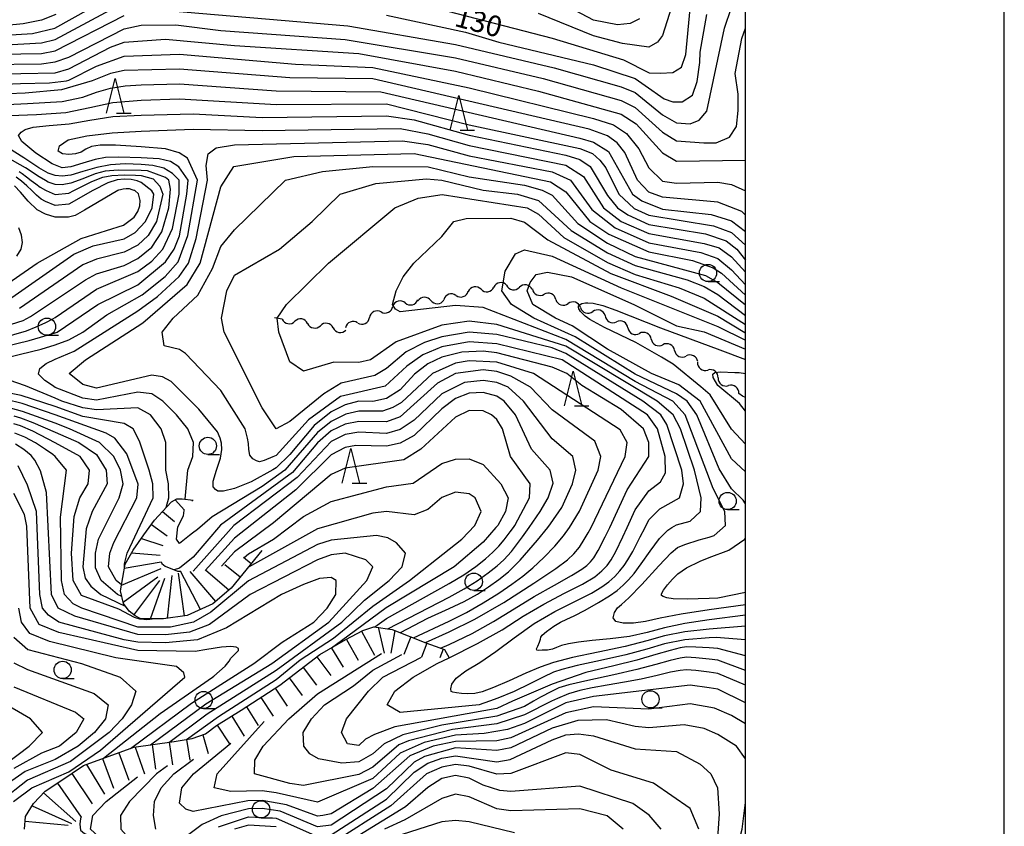
# Model space of a CAD drawing. Units: metres. Extents: x -46055 to -43747, y -144091 to -142373.
# Drawn here: x -44105 to -43962, y -142860 to -142743 of the extents above; entities that cross this region are included whole.
import ezdxf

# ---------------------------------------------------------------- set-up
doc = ezdxf.new("R2010")
doc.units = ezdxf.units.M
doc.header["$LTSCALE"] = 2.5
doc.layers.get('0').update_dxf_attribs({"linetype": 'CONTINUOUS'})
for name, color, linetype in [('5102000', 7, 'CONTINUOUS'), ('6331000', 7, 'CONTINUOUS'), ('6332000', 7, 'CONTINUOUS'), ('7101000', 7, 'CONTINUOUS'), ('7102000', 7, 'CONTINUOUS'), ('7201110', 7, 'CONTINUOUS'), ('7201120', 7, 'CONTINUOUS'), ('7201990', 7, 'CONTINUOUS'), ('9902000', 7, 'CONTINUOUS'), ('9910000', 7, 'CONTINUOUS')]:
    doc.layers.add(name, color=color, linetype=linetype)
doc.styles.add('Dm_Anotation', font='txt')

# ---------------------------------------------------------------- blocks, each defined once
blk = doc.blocks.new('633200')
at = {"color": 0, "linetype": 'ByBlock', "lineweight": -2}
for points in [[(-0.5, -1), (0, 1), (0.5, -1)], [(0.08, -1), (0.92, -1)]]:
    blk.add_lwpolyline(points, dxfattribs=at)
blk = doc.blocks.new('633100')
at = {"color": 0, "linetype": 'ByBlock', "lineweight": -2}
blk.add_lwpolyline([(0, -0.5), (0.67, -0.5)], dxfattribs=at)
blk.add_circle((0, 0), 0.5, dxfattribs=at)
blk = doc.blocks.new('DMDR_5102_0.375')
at = {"color": 0, "linetype": 'Continuous', "lineweight": -2}
blk.add_lwpolyline([(-1, 0, 0.535433), (1, 0)], format="xyb", dxfattribs=at)

msp = doc.modelspace()

# ---------------------------------------------------------------- linework, layer by layer
at = {"layer": '5102000', "linetype": 'Continuous'}
for points in [[(-44034.6, -142781.23), (-44034.6, -142781.23)], [(-44041.93, -142782.69), (-44041.93, -142782.69)], [(-44038.3, -142781.8), (-44038.3, -142781.8)], [(-44030.9, -142781.81), (-44030.9, -142781.81)], [(-44049.28, -142783.78), (-44049.28, -142783.78)], [(-44045.57, -142783.42), (-44045.57, -142783.42)], [(-44027.47, -142783.29), (-44027.47, -142783.29)], [(-44052.77, -142785.09), (-44052.77, -142785.09)], [(-44023.9, -142784.45), (-44023.9, -142784.45)], [(-44020.33, -142785.61), (-44020.33, -142785.61)], [(-44067.12, -142786.12), (-44068.24, -142785.92)], [(-44063.42, -142786.75), (-44063.42, -142786.75)], [(-44056.18, -142786.66), (-44056.18, -142786.66)], [(-44059.73, -142787.39), (-44059.73, -142787.39)], [(-44017.03, -142787.38), (-44017.03, -142787.38)], [(-44013.65, -142789.01), (-44013.65, -142789.01)], [(-44010.28, -142790.65), (-44010.28, -142790.65)], [(-44006.95, -142792.37), (-44006.95, -142792.37)], [(-44003.96, -142794.63), (-44003.96, -142794.63)], [(-44000.44, -142797.28), (-44000.97, -142796.89)], [(-44000, -142797.47), (-44000.44, -142797.28)]]:
    msp.add_lwpolyline(points, dxfattribs=at)
at = {"layer": '7101000', "flags": 128}
for points, elevation in [([(-44112, -142745.29), (-44103.26, -142744.74), (-44100.03, -142744), (-44090, -142738.35)], 130), ([(-44050, -142739.68), (-44028, -142745.41), (-44017.65, -142748.54), (-44013.95, -142750.43), (-44012.33, -142750.48), (-44010.54, -142750.39), (-44009.28, -142749.61), (-44008.62, -142747.77), (-44007.99, -142741.16)], 130), ([(-44109.75, -142752.2), (-44105, -142752), (-44100.84, -142751.9), (-44098.37, -142751.61), (-44098, -142751.53), (-44094, -142749.46), (-44090, -142748.03), (-44082, -142747.75), (-44065.2, -142749.2), (-44054, -142749.65), (-44040, -142752.62), (-44022, -142757.06), (-44019.12, -142758), (-44017.23, -142759.23), (-44015.44, -142761.44), (-44014, -142764.2), (-44012, -142766.13), (-44010, -142766.45), (-44004, -142766.26), (-44002, -142766.63), (-44000, -142767.53)], 120), ([(-44107.73, -142791.89), (-44105.04, -142791.2), (-44102.05, -142790.47), (-44099.99, -142789.84), (-44098, -142789.14), (-44095.97, -142788.03), (-44092.52, -142785.48), (-44087.41, -142782.59), (-44084.07, -142779.93), (-44082.18, -142777.82), (-44080.78, -142774), (-44079.38, -142766), (-44080.82, -142762.82), (-44082.05, -142762.05), (-44084, -142761.44), (-44087.53, -142761.17), (-44091.25, -142760.94), (-44093.48, -142760.94), (-44094.73, -142761.14), (-44095.54, -142761.52), (-44096.21, -142761.93), (-44097.06, -142762.19), (-44098, -142762.28), (-44098.96, -142762.19), (-44099.54, -142761.8), (-44099.37, -142761), (-44098.12, -142760.14), (-44095.42, -142759.55), (-44091.74, -142759.16), (-44087.53, -142758.91), (-44080, -142758.61), (-44070, -142758.81), (-44050, -142758.53), (-44046, -142759.3), (-44040, -142760.99), (-44026, -142763.84), (-44023.46, -142765.46), (-44020.55, -142770), (-44018.02, -142772), (-44014, -142773.73), (-44006, -142775.15), (-44003.81, -142775.81), (-44002, -142777.09), (-44000, -142779.34)], 110), ([(-44107.88, -142784.12), (-44097.29, -142776.71), (-44094.5, -142775.5), (-44090, -142774.51), (-44088.41, -142773.59), (-44086.9, -142772), (-44085.95, -142770), (-44085.72, -142768), (-44086, -142767.53), (-44087.53, -142766.35), (-44088.13, -142766.07), (-44089, -142765.91), (-44090, -142765.87), (-44091, -142765.94), (-44092.39, -142766.39), (-44094.56, -142767.51), (-44098, -142769.47), (-44100, -142769.65), (-44101.42, -142769.07), (-44102.02, -142768.73), (-44102.68, -142768.18), (-44103.37, -142767.5), (-44104.12, -142766.82), (-44104.89, -142766.15), (-44105.67, -142765.54)], 120), ([(-44000, -142829), (-44005.26, -142829.67), (-44008.77, -142830.21), (-44011.73, -142830.84), (-44014.22, -142831.53), (-44016.82, -142832.07), (-44019.62, -142832.42), (-44022.21, -142832.68), (-44024.2, -142832.92), (-44025.61, -142833.15), (-44026.65, -142833.4), (-44027.36, -142833.68), (-44027.96, -142833.91), (-44028.68, -142834.05), (-44029.46, -142834.09), (-44030, -142834.1), (-44030.24, -142834.06), (-44030.25, -142833.89), (-44030.1, -142833.49), (-44029.84, -142832.91), (-44029.68, -142832.46), (-44029.65, -142832.2), (-44029.46, -142831.91), (-44028.81, -142831.37), (-44027.77, -142830.62), (-44026.77, -142830.01), (-44025.88, -142829.58), (-44024.8, -142829.09), (-44023.23, -142828.27), (-44021.29, -142827.19), (-44019.71, -142826.21), (-44018.59, -142825.41), (-44017.73, -142824.67), (-44016.93, -142823.87), (-44016.14, -142822.96), (-44015.11, -142821.59), (-44013.81, -142819.71), (-44012.44, -142817.88), (-44011.22, -142816.67), (-44010.66, -142816.29), (-44010, -142815.91), (-44008, -142815.37), (-44006.51, -142814), (-44006.42, -142812), (-44007.39, -142808), (-44009.43, -142802), (-44010.46, -142800), (-44012.78, -142798), (-44026, -142790.02), (-44036, -142786.9), (-44040, -142786.42), (-44044, -142787.02), (-44050.59, -142789.41), (-44054.32, -142792), (-44056, -142792.41), (-44059.63, -142792.37), (-44064, -142793.66), (-44066, -142792.29), (-44067.59, -142788), (-44067.86, -142786), (-44066.48, -142784), (-44060.41, -142778), (-44050.79, -142770), (-44047.41, -142768.59), (-44043.92, -142768.08), (-44031.6, -142770), (-44030, -142770.91), (-44026.29, -142774.29), (-44020, -142777.9), (-44016, -142779.68), (-44009.6, -142781.6), (-44006, -142783.09), (-44000, -142786.88)], 100), ([(-44048.1, -142832.28), (-44042.93, -142829.87), (-44040.39, -142828.6), (-44037.98, -142827.24), (-44035.74, -142825.82), (-44033.82, -142824.51), (-44032.25, -142823.35), (-44030.8, -142822.14), (-44029.23, -142820.67), (-44027.62, -142819.01), (-44026.34, -142817.53), (-44025.47, -142816.29), (-44024.05, -142813.95), (-44021.34, -142808), (-44020.95, -142806), (-44021.81, -142803.81), (-44028, -142799.27), (-44031.13, -142796), (-44034, -142794.37), (-44036, -142793.71), (-44038, -142793.48), (-44042, -142793.99), (-44044.59, -142795.41), (-44050, -142800.29), (-44052, -142801), (-44056, -142800.94), (-44058, -142801.32), (-44060, -142802.32), (-44062, -142804.03), (-44065.64, -142808.36), (-44076.05, -142815.95), (-44080, -142820.6), (-44082, -142822.2), (-44082.77, -142822.44)], 110), ([(-44000, -142799.45), (-44000.85, -142798.33), (-44004.01, -142795.73), (-44004.67, -142794.59), (-44004.72, -142794.07), (-44004.42, -142793.83), (-44003.61, -142793.77), (-44001.54, -142793.86), (-44000.91, -142793.84), (-44000, -142794)], 90), ([(-44083.92, -142813.41), (-44083.54, -142812), (-44083.6, -142810), (-44083.96, -142808), (-44083.99, -142804), (-44084.66, -142802), (-44086.21, -142800), (-44088, -142798.96), (-44094, -142799.27), (-44096, -142798.96), (-44099.01, -142798), (-44099.99, -142797.58), (-44104.31, -142795.79), (-44106.65, -142794.98)], 110), ([(-44085.55, -142829.54), (-44086.28, -142829.65), (-44086.76, -142829.67), (-44087.17, -142829.64), (-44087.71, -142829.58), (-44088.5, -142829.34), (-44090.78, -142828.13), (-44096.17, -142826.17), (-44097.4, -142824), (-44097.61, -142820), (-44097.27, -142814.73), (-44096.43, -142812), (-44095.22, -142810), (-44095.03, -142808), (-44096.36, -142806), (-44099.99, -142804.05), (-44103.25, -142802.36), (-44105, -142801.57), (-44106, -142801.31)], 120), ([(-44080.95, -142847.01), (-44076.34, -142843.67), (-44068, -142838.31), (-44064.51, -142835.49), (-44059.66, -142832.34), (-44054, -142827.71), (-44048.66, -142824), (-44042.93, -142819.45), (-44041.1, -142818), (-44039.2, -142816), (-44038.3, -142814), (-44039.15, -142812), (-44040, -142811.43), (-44042, -142811.21), (-44044, -142811.94), (-44046, -142813.69), (-44048, -142814.47), (-44052, -142813.98), (-44054, -142814.22), (-44062, -142816.5), (-44072, -142822.06), (-44072.05, -142822.11)], 120), ([(-44106.03, -142856), (-44103.39, -142854), (-44098, -142851.72), (-44093.43, -142848.57), (-44081.2, -142838), (-44081.37, -142837.37), (-44082.43, -142836.43), (-44091.2, -142835.2), (-44100.81, -142832.81), (-44103.68, -142831.68), (-44104.87, -142830), (-44105.27, -142828)], 130), ([(-44000, -142839.13), (-44004, -142837.47), (-44005.26, -142837.27), (-44007.17, -142837.01), (-44008.53, -142836.92), (-44009.47, -142837), (-44010.84, -142837.27), (-44012.79, -142837.73), (-44015.09, -142838.26), (-44017.52, -142838.72), (-44020.02, -142839.13), (-44022.21, -142839.53), (-44024, -142839.92), (-44025.61, -142840.4), (-44027.25, -142841.07), (-44028.08, -142841.47), (-44032, -142843.46), (-44036, -142844.76), (-44042.43, -142845.57), (-44048.81, -142847.19), (-44050.23, -142847.77), (-44054, -142851), (-44056, -142852.07), (-44064, -142853.66), (-44066, -142853.41), (-44071.12, -142852), (-44071.06, -142850), (-44069.85, -142848), (-44066.17, -142844), (-44062, -142840.38), (-44052.73, -142834.57)], 110), ([(-44006.73, -142860), (-44008, -142856.99), (-44013.32, -142853.32), (-44019.44, -142851.44), (-44024, -142849.17), (-44026, -142848.93), (-44034, -142851.94), (-44036, -142852.04), (-44040, -142850.86), (-44042, -142850.64), (-44044, -142851), (-44046.19, -142852), (-44051.36, -142856.64), (-44060, -142862.11)], 120), ([(-44093.14, -142861.57), (-44094.9, -142860), (-44094.52, -142858), (-44092.61, -142856), (-44088.08, -142852.4)], 120), ([(-44068, -142859.67), (-44072, -142859.44), (-44074.02, -142859.98)], 120)]:
    msp.add_lwpolyline(points, dxfattribs=dict(at, elevation=elevation))
at = {"layer": '7102000', "flags": 128}
for points, elevation in [([(-44009.38, -142736.62), (-44012, -142745.02), (-44012.75, -142746), (-44014, -142746.71), (-44017.79, -142746.21), (-44022, -142745.09), (-44030, -142741.87)], 132), ([(-44015.37, -142742.63), (-44016.71, -142743.29), (-44018.53, -142743.47), (-44022, -142742.84), (-44030, -142738.59)], 134), ([(-44111.38, -142746.62), (-44102, -142746.11), (-44100, -142745.64), (-44090, -142740.28)], 128), ([(-44086, -142741.24), (-44057.62, -142743.62), (-44042, -142746.34), (-44027.72, -142749.72), (-44018, -142752.49), (-44016, -142753.31), (-44012, -142756.55), (-44010, -142757.7), (-44008, -142757.82), (-44006.7, -142757.3), (-44005.59, -142756), (-44003.02, -142744), (-44002, -142741)], 126), ([(-44099.89, -142742), (-44102, -142742.8), (-44104.65, -142743.35), (-44116, -142744.48)], 132), ([(-44108, -142747.74), (-44102, -142747.64), (-44100, -142747.26), (-44090, -142742.14)], 126), ([(-44052, -142742.11), (-44040.56, -142744.56), (-44035.71, -142746), (-44022, -142749.27), (-44016, -142751.26), (-44014.53, -142752.27), (-44011.77, -142754.19), (-44010.54, -142754.67), (-44009.15, -142754.67), (-44007.66, -142753.66), (-44007.01, -142751.7), (-44006.61, -142748.95), (-44006.56, -142747.47), (-44005.57, -142742)], 128), ([(-44110, -142749.23), (-44102, -142749.14), (-44100, -142748.86), (-44098, -142748.18), (-44090, -142744.05), (-44087.52, -142743.52), (-44082.52, -142743.48), (-44076, -142744.31), (-44058, -142745.62), (-44042, -142748.28), (-44029.29, -142751.29), (-44018, -142754.44), (-44016, -142755.45), (-44012, -142759.04), (-44010, -142760.29), (-44006.03, -142760.58), (-44004.24, -142760.59), (-44002.32, -142759.76), (-44001.31, -142758.23), (-44001.05, -142755.92), (-44001.05, -142753.53), (-44001.49, -142750.55), (-44000.52, -142745.48), (-44000, -142744)], 124), ([(-44110, -142750.62), (-44100, -142750.43), (-44098, -142749.87), (-44092, -142746.71), (-44090, -142746.01), (-44084, -142745.56), (-44074, -142746.51), (-44056, -142747.66), (-44042, -142750.22), (-44030, -142753.09), (-44018, -142756.45), (-44015.85, -142757.85), (-44012, -142762.03), (-44010, -142763.24), (-44000, -142763.1)], 122), ([(-44000, -142771.06), (-44000.54, -142770.54), (-44004, -142769.17), (-44012, -142768.46), (-44014, -142767.71), (-44015.62, -142766), (-44017.49, -142762), (-44018.6, -142760.6), (-44020, -142759.56), (-44022.63, -142758.63), (-44054, -142751.32), (-44066, -142751.18), (-44082, -142749.9), (-44090, -142750.1), (-44092, -142750.53), (-44094.62, -142751.61), (-44099.09, -142752.9), (-44104.35, -142753.38), (-44109.34, -142753.59)], 118), ([(-44108.99, -142755.13), (-44104, -142754.91), (-44099, -142754.61), (-44096, -142753.96), (-44094, -142753.24), (-44092, -142752.69), (-44089.88, -142752.33), (-44087.53, -142752.18), (-44082, -142752.05), (-44068, -142753.07), (-44052.82, -142753.18), (-44024, -142759.9), (-44022, -142760.48), (-44019.85, -142761.85), (-44016.35, -142768), (-44014.99, -142768.99), (-44012, -142770.17), (-44004.96, -142770.96), (-44002, -142771.88), (-44000, -142773.41)], 116), ([(-44106.56, -142756.64), (-44102.71, -142756.48), (-44098.43, -142756.17), (-44095, -142755.46), (-44091.63, -142754.75), (-44087.53, -142754.41), (-44082, -142754.21), (-44068, -142755.03), (-44052, -142754.93), (-44040, -142757.96), (-44024, -142761.4), (-44022.14, -142762.14), (-44021.1, -142763.1), (-44020.23, -142764.23), (-44018.34, -142768), (-44016.12, -142770.12), (-44014, -142771.05), (-44004.61, -142772.61), (-44002, -142773.55), (-44000, -142775.43)], 114), ([(-44109.16, -142790.54), (-44103.75, -142789.2), (-44099.99, -142788.1), (-44099.7, -142788), (-44093.82, -142784), (-44088, -142781.14), (-44084, -142777.82), (-44082.76, -142776), (-44082, -142774.04), (-44080.91, -142768), (-44080.73, -142766), (-44082.07, -142764.07), (-44083.31, -142763.31), (-44084.92, -142762.92), (-44087.53, -142762.78), (-44090.78, -142762.66), (-44092.71, -142762.72), (-44094.18, -142763), (-44096, -142763.55), (-44097.75, -142764.05), (-44099, -142764.19), (-44100.45, -142763.63), (-44102.81, -142762.07), (-44104.84, -142760.4), (-44105.3, -142759.51), (-44104.9, -142759.05), (-44104.36, -142758.64), (-44103.19, -142758.3), (-44100.88, -142758.09), (-44097.97, -142757.81), (-44095, -142757.29), (-44091.63, -142756.79), (-44087.53, -142756.56), (-44080, -142756.39), (-44070, -142756.92), (-44052, -142756.66), (-44048, -142757.26), (-44040, -142759.49), (-44026, -142762.36), (-44024, -142763.02), (-44022.5, -142764), (-44020, -142768.23), (-44018.52, -142770), (-44017.03, -142771.03), (-44014, -142772.4), (-44005.77, -142773.77), (-44002.8, -142774.8), (-44001.26, -142776), (-44000, -142777.57)], 112), ([(-44107.82, -142788.86), (-44104.17, -142787.83), (-44102.73, -142787.26), (-44101.35, -142786.6), (-44100.34, -142786.07), (-44099.99, -142785.89), (-44094, -142781.78), (-44088, -142779.24), (-44086, -142777.72), (-44084.39, -142776), (-44083.02, -142772.98), (-44082.05, -142768), (-44082.03, -142766), (-44083.02, -142765.02), (-44084.27, -142764.27), (-44085.86, -142763.86), (-44087.53, -142763.72), (-44089.88, -142763.63), (-44091.97, -142763.79), (-44093.95, -142764.16), (-44095.97, -142764.74), (-44097.74, -142765.25), (-44099, -142765.42), (-44100, -142765.32), (-44101, -142764.97), (-44102.38, -142764.19), (-44104.53, -142762.78), (-44106.75, -142761.36)], 114), ([(-44081.18, -142812.22), (-44080.8, -142808), (-44080.07, -142806), (-44079.96, -142804), (-44080.78, -142802), (-44082.44, -142800), (-44084.38, -142798), (-44086, -142796.93), (-44088, -142796.68), (-44094, -142797.87), (-44096, -142797.58), (-44099.99, -142796.02), (-44100.4, -142795.75), (-44101.51, -142795), (-44102.42, -142794.07), (-44102.22, -142793.27), (-44101.29, -142792.56), (-44099.99, -142791.91), (-44097.25, -142790.75), (-44088, -142784.92), (-44085.17, -142782.83), (-44082.05, -142779.95), (-44080.68, -142778), (-44079.57, -142774.43), (-44077.94, -142766), (-44078.11, -142763.89), (-44077.82, -142762.18), (-44076.69, -142761.31), (-44074, -142760.89), (-44049.7, -142760.3), (-44046, -142760.82), (-44040, -142762.47), (-44028, -142764.79), (-44025.34, -142766), (-44022.26, -142770.26), (-44018.89, -142772.89), (-44014, -142775.05), (-44006.48, -142776.48), (-44004, -142777.34), (-44002, -142778.98), (-44000, -142781.15)], 108), ([(-44107.25, -142787.12), (-44104.63, -142786.32), (-44103.56, -142785.73), (-44101.81, -142784.59), (-44095.59, -142780.41), (-44094, -142779.57), (-44090, -142778.33), (-44088, -142777.33), (-44086, -142775.7), (-44084.53, -142773.47), (-44083.51, -142770), (-44083.28, -142767.28), (-44083.55, -142766), (-44084, -142765.63), (-44086.64, -142764.64), (-44087.53, -142764.61), (-44090.85, -142764.56), (-44092.77, -142764.7), (-44094.19, -142765.09), (-44096, -142765.79), (-44097.75, -142766.43), (-44099, -142766.68), (-44100, -142766.61), (-44101, -142766.27), (-44101.42, -142766.03), (-44102.33, -142765.51), (-44104.31, -142764.21), (-44106.93, -142762.69)], 116), ([(-44044.17, -142833.78), (-44042.93, -142833.23), (-44039.61, -142831.65), (-44036.48, -142829.92), (-44033.52, -142828.09), (-44030.59, -142826.32), (-44027.66, -142824.66), (-44025.2, -142823.27), (-44023.69, -142822.33), (-44023, -142821.79), (-44022.47, -142821.27), (-44021.98, -142820.72), (-44021.33, -142819.66), (-44020.31, -142817.65), (-44019.66, -142816.29), (-44017.13, -142810.87), (-44014, -142806), (-44013.98, -142804), (-44014.75, -142802), (-44018, -142799.21), (-44023.72, -142795.72), (-44025.87, -142794), (-44028, -142793.07), (-44036, -142791.02), (-44038, -142790.77), (-44041.07, -142790.93), (-44044, -142791.63), (-44046, -142792.61), (-44047.92, -142794.08), (-44050, -142796.34), (-44052, -142797.6), (-44054, -142798.05), (-44056, -142798.02), (-44058, -142798.54), (-44060, -142799.56), (-44062.48, -142801.52), (-44066, -142805.75), (-44068, -142807.64), (-44068.48, -142807.93), (-44071.62, -142809.68), (-44074, -142810.65), (-44075.6, -142811.04), (-44076.41, -142811.04), (-44076.79, -142810.78), (-44077.09, -142810.41), (-44077.1, -142809.6), (-44076.62, -142808), (-44076.07, -142806.25), (-44075.87, -142805), (-44075.92, -142804.09), (-44076.11, -142803.38), (-44076.47, -142802.47), (-44079.18, -142799.18), (-44083.17, -142795.17), (-44084.46, -142794.46), (-44086, -142794.23), (-44094, -142796.13), (-44096, -142795.6), (-44097.96, -142794), (-44095.62, -142792), (-44087.32, -142786.68), (-44080.9, -142781.1), (-44079, -142778), (-44076, -142766.96), (-44074.13, -142764), (-44065.43, -142762.57), (-44048, -142762.14), (-44028.25, -142766.25), (-44026, -142767.7), (-44022.54, -142772), (-44019.8, -142773.8), (-44014, -142776.37), (-44007.65, -142777.65), (-44004.7, -142778.7), (-44003.48, -142779.48), (-44000, -142782.66)], 106), ([(-44000, -142832.59), (-44004.22, -142832.22), (-44005.26, -142832.28), (-44008.77, -142832.6), (-44011.73, -142833.16), (-44014.28, -142833.92), (-44017.32, -142834.73), (-44021, -142835.56), (-44024.4, -142836.3), (-44026.6, -142836.86), (-44027.8, -142837.28), (-44029.28, -142837.96), (-44031.24, -142838.95), (-44033.5, -142840.04), (-44035.85, -142841.02), (-44037.06, -142841.47), (-44038.57, -142842), (-44050, -142843.08), (-44051.88, -142842), (-44050.79, -142840), (-44048.12, -142838), (-44044.65, -142836), (-44042.93, -142835.19), (-44038.8, -142833.13), (-44035.26, -142831.12), (-44032.22, -142829.17), (-44029.23, -142827.4), (-44026.2, -142825.83), (-44023.59, -142824.5), (-44021.82, -142823.43), (-44020.81, -142822.6), (-44020.05, -142821.8), (-44019.45, -142821), (-44018.77, -142819.77), (-44017.76, -142817.66), (-44017.14, -142816.29), (-44016, -142813.75), (-44014, -142811), (-44012.33, -142809.67), (-44011.6, -142808.4), (-44011.61, -142806), (-44012.75, -142802), (-44014.19, -142800), (-44026.53, -142792), (-44036, -142789.69), (-44040, -142789.39), (-44044, -142790.13), (-44046.73, -142791.27), (-44049.07, -142792.93), (-44052.17, -142795.83), (-44058.66, -142797.34), (-44063.3, -142800.7), (-44068, -142805.86), (-44068.48, -142806.08), (-44069.71, -142806.6), (-44070.38, -142806.77), (-44070.81, -142806.66), (-44071.34, -142806.38), (-44071.78, -142805.85), (-44071.94, -142805.02), (-44072, -142804.12), (-44072.12, -142803.38), (-44072.46, -142802), (-44076, -142796.45), (-44081.1, -142791.1), (-44082, -142790.51), (-44084.22, -142790), (-44084.52, -142788), (-44082.89, -142786), (-44079.34, -142782.66), (-44077.23, -142778.77), (-44076, -142775.58), (-44074, -142773.2), (-44066.64, -142766), (-44061.26, -142764.74), (-44053.98, -142764.02), (-44045.96, -142764.04), (-44040, -142765.49), (-44032, -142766.73), (-44029.45, -142767.45), (-44028, -142768.19), (-44024.29, -142772.29), (-44020, -142775.1), (-44016, -142777.03), (-44005.81, -142779.81), (-44004, -142780.8), (-44000, -142784.07)], 104), ([(-44105.19, -142764.74), (-44104.79, -142765.02), (-44104.17, -142765.49), (-44103.46, -142766.03), (-44102.81, -142766.52), (-44102.15, -142767), (-44101.42, -142767.45), (-44101.32, -142767.51), (-44100, -142768.06), (-44098, -142767.88), (-44097.31, -142767.51), (-44094.67, -142766.2), (-44093.07, -142765.56), (-44091.77, -142765.33), (-44090, -142765.24), (-44088.38, -142765.25), (-44087.53, -142765.34), (-44085.79, -142765.79), (-44084.85, -142766.85), (-44084.42, -142768), (-44085.32, -142772), (-44086.51, -142774), (-44088, -142775.39), (-44090, -142776.42), (-44094, -142777.44), (-44096, -142778.27), (-44105.18, -142784.59)], 118), ([(-44000, -142830.62), (-44005.26, -142831.02), (-44008.77, -142831.41), (-44011.73, -142831.99), (-44014.29, -142832.74), (-44017.43, -142833.53), (-44021.32, -142834.34), (-44025.07, -142835.13), (-44027.82, -142835.85), (-44029.74, -142836.53), (-44031.81, -142837.4), (-44034.22, -142838.5), (-44036.48, -142839.5), (-44038.13, -142840.1), (-44039.22, -142840.33), (-44040.2, -142840.4), (-44041.12, -142840.36), (-44041.88, -142840.26), (-44042.39, -142840.17), (-44042.65, -142840.04), (-44042.69, -142839.66), (-44042.52, -142839), (-44041.89, -142838.12), (-44040.53, -142837.09), (-44038.5, -142835.87), (-44036.14, -142834.27), (-44033.49, -142832.28), (-44030.63, -142830.22), (-44027.63, -142828.46), (-44024.62, -142826.98), (-44022.31, -142825.8), (-44020.81, -142824.92), (-44019.79, -142824.17), (-44018.93, -142823.4), (-44018.2, -142822.6), (-44017.57, -142821.8), (-44017.02, -142821), (-44016.32, -142819.77), (-44015.24, -142817.66), (-44014.55, -142816.29), (-44014, -142815.17), (-44012.39, -142813.61), (-44009.56, -142812), (-44008.97, -142810), (-44009.21, -142808), (-44011.39, -142801.39), (-44012.27, -142800), (-44014.86, -142798), (-44026, -142791.1), (-44028, -142790.28), (-44036, -142788.36), (-44040, -142788.02), (-44044, -142788.71), (-44046.51, -142789.49), (-44049.15, -142790.85), (-44052, -142793.28), (-44053.71, -142794.29), (-44058.59, -142795.41), (-44061.07, -142796.93), (-44066, -142800.94), (-44068, -142802.01), (-44070, -142798.99), (-44075.54, -142788), (-44075.9, -142786), (-44075.13, -142782), (-44074, -142779.74), (-44067.5, -142776), (-44062.76, -142772), (-44058.7, -142768), (-44053.53, -142766.47), (-44046.21, -142765.79), (-44044, -142765.97), (-44038, -142767.44), (-44033, -142768), (-44030, -142768.92), (-44025.27, -142773.27), (-44020, -142776.5), (-44016, -142778.36), (-44008.44, -142780.44), (-44006, -142781.41), (-44004, -142782.54), (-44000, -142785.62)], 102), ([(-44110.51, -142783.49), (-44103.86, -142778.87), (-44102.61, -142778), (-44096.23, -142774.42), (-44092.56, -142773.28), (-44090.12, -142772.52), (-44088.57, -142771.35), (-44088, -142770.53), (-44087.71, -142769.73), (-44087.69, -142768.96), (-44087.95, -142767.99), (-44088.45, -142767.51), (-44088.55, -142767.47), (-44088.82, -142767.37), (-44089.21, -142767.27), (-44089.69, -142767.25), (-44090.17, -142767.28), (-44090.55, -142767.37), (-44090.81, -142767.46), (-44090.94, -142767.51), (-44095.73, -142770.35), (-44097.1, -142771.09), (-44098.05, -142771.34), (-44098.72, -142771.34), (-44100.02, -142771.36), (-44101.42, -142770.94), (-44102.62, -142770.29), (-44103.89, -142769.05), (-44105.04, -142767.72), (-44105.89, -142766.82)], 122), ([(-44000, -142827.49), (-44005.26, -142828.23), (-44009.31, -142828.85), (-44012.34, -142829.42), (-44014.46, -142829.92), (-44016.22, -142830.17), (-44017.73, -142830.17), (-44018.78, -142829.9), (-44019.17, -142829.37), (-44018.97, -142828.62), (-44018.54, -142827.96), (-44017.96, -142827.44), (-44016.89, -142826.49), (-44015.03, -142824.55), (-44012.57, -142821.87), (-44010.76, -142819.99), (-44009.82, -142819.18), (-44008.78, -142818.78), (-44006.69, -142818.11), (-44005.26, -142817.69), (-44004.53, -142817.47), (-44002.9, -142816), (-44002.99, -142814), (-44004.66, -142810.66), (-44008.73, -142800), (-44010.53, -142798), (-44016, -142795.18), (-44026, -142789.05), (-44038, -142784.45), (-44042, -142784.15), (-44050, -142785.06), (-44050.7, -142784.7), (-44051.14, -142784), (-44050.61, -142782), (-44049.58, -142780), (-44048.04, -142778), (-44044, -142774.13), (-44042.23, -142772), (-44040.46, -142771.54), (-44034, -142771.51), (-44032, -142772.06), (-44028.65, -142774.65), (-44019.52, -142779.52), (-44010.78, -142782.78), (-44004, -142785.69), (-44000.08, -142788.08), (-44000, -142788.12)], 98), ([(-44105.54, -142777), (-44104.94, -142776), (-44104.74, -142775), (-44104.87, -142773.97), (-44105.25, -142772.88)], 124), ([(-44000, -142812.87), (-44000.34, -142812.34), (-44002, -142810.69), (-44003.79, -142807.79), (-44007.05, -142800), (-44008.44, -142798), (-44010, -142796.93), (-44016, -142794.1), (-44024.68, -142788.68), (-44030.65, -142786), (-44033.88, -142784), (-44035.28, -142782), (-44034.83, -142779.17), (-44033.32, -142776.68), (-44032, -142776.09), (-44028, -142777.01), (-44018, -142781.61), (-44004, -142787.18), (-44000, -142789.18)], 96), ([(-44000, -142808.22), (-44002, -142806.37), (-44006.55, -142798), (-44009.63, -142795.63), (-44013.6, -142794), (-44020, -142790.45), (-44025.08, -142787.08), (-44027.52, -142786), (-44030.79, -142784), (-44031.6, -142782), (-44031.2, -142780.8), (-44030.33, -142779.67), (-44028.67, -142779.33), (-44025.18, -142780), (-44016.15, -142784), (-44010, -142787.1), (-44006, -142787.98), (-44000, -142790.47)], 94), ([(-44000, -142804.22), (-44002, -142802.06), (-44005.11, -142797.11), (-44006.44, -142795.95), (-44010.48, -142792.66), (-44012.15, -142791.61), (-44015.89, -142789.52), (-44020.43, -142787.32), (-44022.53, -142786.16), (-44023.2, -142785.69), (-44023.89, -142785.04), (-44024.14, -142784.64), (-44024.2, -142784.39), (-44024.17, -142784.22), (-44024.09, -142784.08), (-44023.72, -142783.85), (-44023.19, -142783.75), (-44022.85, -142783.74), (-44022.05, -142783.82), (-44020.68, -142784.16), (-44018.78, -142784.84), (-44012.3, -142787.4), (-44003.7, -142790.57), (-44000, -142791.96)], 92), ([(-44046.35, -142832.98), (-44042.93, -142831.44), (-44039.2, -142829.58), (-44035.02, -142827.15), (-44030.65, -142824.35), (-44027.49, -142822.24), (-44025.79, -142821), (-44024.88, -142820.14), (-44024.06, -142819.14), (-44023.36, -142818.06), (-44022.79, -142817.09), (-44022.37, -142816.29), (-44017.41, -142806), (-44017.12, -142804), (-44018.16, -142802.16), (-44030.69, -142794), (-44036, -142792.36), (-44040, -142792.14), (-44042, -142792.5), (-44045.32, -142794), (-44049.81, -142798.19), (-44051.08, -142798.92), (-44052.57, -142799.43), (-44056, -142799.47), (-44057.9, -142799.9), (-44060, -142800.93), (-44062, -142802.56), (-44066.75, -142808), (-44068.48, -142809.25), (-44070, -142810.35), (-44077.26, -142814.74), (-44079.4, -142816.6), (-44080.09, -142817.13), (-44080.54, -142817.46), (-44082, -142818.61), (-44082.43, -142818), (-44082.23, -142816.23), (-44081.4, -142814.6), (-44081.33, -142813.85)], 108), ([(-44049.98, -142831.53), (-44046, -142829.43), (-44042.93, -142828.06), (-44040.73, -142827.01), (-44038.84, -142825.96), (-44037.21, -142824.9), (-44035.72, -142823.83), (-44034.33, -142822.73), (-44032.62, -142821.03), (-44030.14, -142818.16), (-44028.62, -142816.29), (-44028.22, -142815.78), (-44026.6, -142813.4), (-44025.06, -142810), (-44024.59, -142808), (-44024.99, -142806), (-44028, -142803.47), (-44032.16, -142798), (-44034.35, -142796), (-44036, -142795.3), (-44038, -142794.99), (-44040.71, -142795.29), (-44044, -142796.92), (-44048, -142800.76), (-44050, -142802.13), (-44052, -142802.67), (-44056, -142802.5), (-44058, -142802.85), (-44060, -142803.86), (-44064.93, -142809.07), (-44074.11, -142816), (-44080.01, -142822.63)], 112), ([(-44089.94, -142822.01), (-44089.96, -142821.58), (-44089.59, -142820), (-44085.81, -142812), (-44085.86, -142810), (-44086.39, -142808), (-44087.78, -142803.78), (-44088.69, -142802), (-44090, -142801.23), (-44096, -142800.22), (-44099.99, -142798.79), (-44104.91, -142797.18), (-44107.65, -142796.67)], 112), ([(-44051.83, -142830.96), (-44042.93, -142826.38), (-44040.74, -142825.19), (-44038.85, -142824.01), (-44037.27, -142822.88), (-44035.99, -142821.87), (-44034.99, -142821), (-44033.9, -142819.77), (-44032.32, -142817.66), (-44031.34, -142816.29), (-44029.74, -142814), (-44028.56, -142812), (-44027.86, -142809.86), (-44028.27, -142808), (-44030.98, -142804.98), (-44033.3, -142800), (-44034.94, -142798), (-44036, -142797.28), (-44038, -142796.77), (-44040, -142796.86), (-44042, -142797.64), (-44044, -142799.11), (-44048, -142802.98), (-44050, -142804.1), (-44052, -142804.51), (-44056.45, -142804.45), (-44058, -142804.72), (-44060, -142805.78), (-44065.15, -142810.86), (-44074, -142817.86), (-44078.29, -142822.52)], 114), ([(-44090.38, -142824.62), (-44091.17, -142824), (-44092.28, -142822), (-44092.09, -142820), (-44091.52, -142818.48), (-44088.17, -142812), (-44087.99, -142810.01), (-44089.61, -142805.61), (-44091.35, -142803.35), (-44092.63, -142802.63), (-44099.99, -142799.97), (-44104.78, -142798.33), (-44107.13, -142797.77)], 114), ([(-44090.35, -142826.29), (-44090.95, -142826), (-44093.35, -142824), (-44094.16, -142822.16), (-44094.17, -142820), (-44093.71, -142818), (-44090.72, -142812), (-44090.14, -142810), (-44090.54, -142808), (-44091.52, -142806), (-44093.58, -142804), (-44097.92, -142802), (-44099.99, -142801.21), (-44104.75, -142799.5), (-44107, -142798.89)], 116), ([(-44053.69, -142830.69), (-44052, -142829.48), (-44042.93, -142824.42), (-44040.79, -142823.15), (-44039.04, -142821.96), (-44037.68, -142820.85), (-44036.59, -142819.86), (-44035.74, -142819), (-44034.96, -142818.09), (-44034.08, -142816.94), (-44033.59, -142816.29), (-44033.39, -142816), (-44031.27, -142812), (-44031.17, -142810), (-44034.04, -142806.04), (-44035.18, -142802), (-44036, -142800.67), (-44036.8, -142800), (-44038, -142799.39), (-44040, -142799.37), (-44042, -142800.33), (-44047.04, -142804.96), (-44049.51, -142806.49), (-44058, -142807.72), (-44060, -142808.65), (-44068.39, -142815.61), (-44074, -142819.82), (-44075.9, -142821.91)], 116), ([(-44106, -142800.15), (-44105, -142800.4), (-44103.25, -142801.08), (-44099.99, -142802.49), (-44096.56, -142804), (-44094, -142805.71), (-44092.59, -142808), (-44092.47, -142810), (-44094.63, -142814), (-44095.5, -142816.5), (-44096, -142822), (-44095.65, -142823.65), (-44094.82, -142824.82), (-44093.37, -142826), (-44089.86, -142827.68)], 118), ([(-44083.54, -142847.43), (-44078, -142843.29), (-44068, -142836.97), (-44058.48, -142830), (-44055.17, -142826.83), (-44051.62, -142824), (-44049.75, -142822), (-44049.24, -142820), (-44050.53, -142818.53), (-44051.81, -142817.81), (-44053.44, -142817.44), (-44060, -142818.13), (-44062, -142818.77), (-44072, -142824.02), (-44077.43, -142828.57), (-44079.96, -142830.04), (-44083.28, -142830.72), (-44088, -142830.73), (-44096.14, -142828), (-44097.37, -142827.37), (-44098.66, -142826), (-44099.08, -142824), (-44099.21, -142814.79), (-44098.36, -142808), (-44099.99, -142806.01), (-44100.35, -142805.75), (-44101.41, -142805), (-44102.87, -142804.06), (-44104.41, -142803.24), (-44105.85, -142802.65)], 122), ([(-44086.19, -142847.8), (-44078.16, -142841.84), (-44068.63, -142836), (-44060.33, -142830), (-44054.83, -142824), (-44053.96, -142822), (-44055.01, -142821.01), (-44058, -142820.02), (-44060, -142820.24), (-44062, -142820.98), (-44071.77, -142826), (-44077.65, -142830.35), (-44080.52, -142831.48), (-44084, -142831.84), (-44088, -142831.8), (-44097.16, -142829.16), (-44099.54, -142828), (-44100.53, -142826), (-44101.25, -142811.25), (-44102.12, -142808.12), (-44102.95, -142806.54), (-44103.48, -142805.89), (-44104.52, -142805), (-44105.76, -142804.21)], 124), ([(-44072.64, -142820.64), (-44072, -142820.13), (-44068.37, -142818), (-44064, -142814.73), (-44060, -142812.52), (-44052, -142810.43), (-44048.14, -142809.86), (-44044, -142807.02), (-44042, -142806.41), (-44040, -142806.38), (-44038, -142807.2), (-44035.44, -142810), (-44034.36, -142812), (-44034.77, -142814), (-44035.89, -142816), (-44036.14, -142816.29), (-44038, -142818.44), (-44042.2, -142822), (-44052.06, -142827.94), (-44057.59, -142832.04), (-44059.99, -142833.76)], 118), ([(-44089.1, -142848.31), (-44080.27, -142841.73), (-44071.21, -142836), (-44067.1, -142832.9), (-44062.51, -142830), (-44060.61, -142828), (-44059.36, -142826), (-44059.3, -142824), (-44060, -142823.57), (-44061.7, -142823.7), (-44064, -142824.54), (-44067.23, -142826), (-44075.16, -142830.84), (-44079.4, -142832.6), (-44084, -142832.99), (-44088, -142832.92), (-44090, -142832.56), (-44099.47, -142830), (-44100.98, -142828.98), (-44101.82, -142828), (-44102.22, -142826), (-44102.71, -142814), (-44104, -142810.18), (-44105.37, -142807.37)], 126), ([(-44093.02, -142849.73), (-44084.77, -142843.23), (-44077.2, -142838), (-44077.03, -142837.85), (-44075.38, -142836.37), (-44074.77, -142835.65), (-44074.53, -142835.23), (-44073.96, -142834.65), (-44073.46, -142834.11), (-44073.42, -142833.81), (-44073.8, -142833.65), (-44074.56, -142833.56), (-44075.9, -142833.63), (-44078.02, -142833.96), (-44079.74, -142834.26), (-44088, -142834.1), (-44099.49, -142831.49), (-44102.34, -142830.34), (-44103.64, -142828), (-44104.1, -142816.1), (-44104.43, -142814.43), (-44106, -142811.37)], 128), ([(-44000, -142825.7), (-44004, -142826.54), (-44005.26, -142826.6), (-44008.45, -142826.7), (-44010.45, -142826.66), (-44011.37, -142826.48), (-44011.91, -142826.32), (-44012.18, -142826.17), (-44012.18, -142825.9), (-44011.87, -142825.37), (-44011.29, -142824.6), (-44010.58, -142823.8), (-44009.78, -142823), (-44008.55, -142822.15), (-44006.55, -142821.19), (-44005.26, -142820.67), (-44002.42, -142819.58), (-44000.09, -142818), (-44000, -142817.84)], 96), ([(-44106, -142832.19), (-44103.97, -142833.97), (-44096.19, -142836), (-44090.58, -142838), (-44088.29, -142840), (-44088.96, -142842), (-44090.27, -142844), (-44092.17, -142846), (-44097.78, -142850.22), (-44104, -142852.88), (-44107.94, -142856)], 132), ([(-44000, -142834.89), (-44004, -142833.82), (-44005.26, -142833.73), (-44007.17, -142833.62), (-44008.53, -142833.61), (-44009.48, -142833.73), (-44010.92, -142834.1), (-44013, -142834.72), (-44015.72, -142835.5), (-44019.08, -142836.33), (-44023.11, -142837.31), (-44027.98, -142838.99), (-44033.73, -142841.47), (-44036, -142842.52), (-44050.8, -142845.2), (-44053.73, -142846.27), (-44055.04, -142846.96), (-44056, -142847.89), (-44057.65, -142847.65), (-44058.54, -142846), (-44057.77, -142844), (-44054.61, -142840), (-44052.55, -142838), (-44046.95, -142835.08)], 106), ([(-44000, -142837.04), (-44004, -142835.54), (-44005.26, -142835.38), (-44007.17, -142835.17), (-44008.53, -142835.11), (-44009.48, -142835.21), (-44010.92, -142835.55), (-44013, -142836.13), (-44015.72, -142836.86), (-44019.08, -142837.65), (-44022.84, -142838.47), (-44025.57, -142839.11), (-44027.02, -142839.54), (-44028.1, -142840.05), (-44029.7, -142840.9), (-44030.69, -142841.47), (-44032, -142842.21), (-44036, -142843.63), (-44044, -142844.95), (-44049.65, -142846.35), (-44052.34, -142847.66), (-44054, -142849.11), (-44056, -142850.25), (-44058.46, -142850.46), (-44061.83, -142849.83), (-44063.09, -142849.09), (-44063.97, -142847.97), (-44064.09, -142846), (-44062.85, -142844), (-44060.98, -142842), (-44056.76, -142839.24), (-44054, -142836.96), (-44049.78, -142834.68)], 108), ([(-44106, -142835.93), (-44104, -142836.89), (-44094.34, -142840.34), (-44092.3, -142842), (-44092.73, -142844), (-44094.32, -142846), (-44096.66, -142848), (-44100, -142849.91), (-44104.34, -142851.66), (-44107.74, -142854)], 134), ([(-44106, -142839.4), (-44097.03, -142843.03), (-44095.86, -142844), (-44096.95, -142846), (-44099.35, -142848), (-44102, -142849.01), (-44106, -142851.2)], 136), ([(-44000, -142841.69), (-44004, -142839.74), (-44005.26, -142839.55), (-44008, -142839.13), (-44022, -142840.8), (-44026, -142841.72), (-44032, -142844.71), (-44034.46, -142845.54), (-44037.87, -142846.13), (-44042, -142846.39), (-44046.54, -142847.46), (-44050, -142849.01), (-44054, -142852.64), (-44062, -142856.07), (-44068, -142854.72), (-44070, -142854.46), (-44074.54, -142854.54), (-44076.97, -142854), (-44076.55, -142852), (-44069.71, -142844.41)], 112), ([(-44110.78, -142853.22), (-44103.78, -142848), (-44101.81, -142846), (-44103.55, -142844), (-44108, -142841.47)], 138), ([(-44000, -142844.76), (-44002, -142843.54), (-44004.47, -142842.47), (-44008, -142841.84), (-44014, -142842.64), (-44022, -142842.3), (-44026, -142843.14), (-44034, -142846.75), (-44036, -142847.2), (-44042, -142847.29), (-44045.23, -142848), (-44048.61, -142849.4), (-44054, -142854.13), (-44060, -142857.77), (-44061.22, -142858), (-44062, -142858.11), (-44066.47, -142856.47), (-44070, -142855.84), (-44072.09, -142855.91), (-44080, -142857.44), (-44081.08, -142857.08), (-44082, -142856.23), (-44081.65, -142854), (-44079.97, -142852), (-44074.54, -142847.53)], 114), ([(-44000, -142849.82), (-44001.32, -142848), (-44004, -142846.27), (-44006, -142845.42), (-44008.9, -142844.89), (-44014, -142845.3), (-44016, -142845.13), (-44020.14, -142844.14), (-44024.28, -142844.28), (-44028, -142845.39), (-44034, -142848.2), (-44036, -142848.63), (-44042, -142848.24), (-44046.51, -142849.49), (-44048, -142850.28), (-44052, -142854.15), (-44060, -142859.44), (-44062, -142859.68), (-44067.4, -142857.4), (-44070, -142857.01), (-44072, -142857.06), (-44075.93, -142858.07), (-44078.68, -142859.32), (-44082, -142861.78)], 116), ([(-44060, -142860.83), (-44052, -142855.64), (-44048, -142851.76), (-44046, -142850.44), (-44044, -142849.7), (-44042, -142849.36), (-44036, -142850.23), (-44034.08, -142849.92), (-44028, -142847.08), (-44026, -142846.33), (-44024.18, -142846.18), (-44022, -142846.47), (-44016, -142848.37), (-44010, -142848.75), (-44006.58, -142850.58), (-44005.01, -142852), (-44004.03, -142854.03), (-44003.79, -142857.79), (-44004.12, -142862)], 118), ([(-44085.4, -142860), (-44085.77, -142858), (-44085.59, -142856), (-44084.65, -142854), (-44082.83, -142852), (-44079.95, -142849.84)], 116), ([(-44083.74, -142850.85), (-44085.32, -142852), (-44089.24, -142856), (-44090.52, -142858), (-44090.49, -142860), (-44088.14, -142862.65)], 118), ([(-44012.2, -142860), (-44013.97, -142857.97), (-44016.3, -142856.3), (-44024, -142853.76), (-44034, -142854.53), (-44035.6, -142854.4), (-44038, -142853.65), (-44040, -142852.61), (-44042, -142852.21), (-44044, -142852.66), (-44046, -142853.95), (-44049.25, -142856.75), (-44060, -142863.38)], 122), ([(-44017.72, -142860), (-44020.05, -142858.05), (-44024, -142857.07), (-44034, -142857.35), (-44036, -142857.05), (-44040, -142855.32), (-44042, -142854.94), (-44044, -142855.55), (-44049.33, -142858.67), (-44052.29, -142860)], 124), ([(-44000, -142908.49), (-44002, -142909.22), (-44004, -142909.55), (-44006, -142909.36), (-44008, -142908.93), (-44010, -142907.32), (-44010.67, -142906), (-44011.12, -142904), (-44010.96, -142897.94), (-44011.04, -142896.08), (-44011.35, -142893.61), (-44011.84, -142890.67), (-44012.19, -142888.13), (-44012.32, -142886.14), (-44011.71, -142883.57), (-44009.82, -142879.3), (-44008.39, -142876.52), (-44002.82, -142866), (-44001.01, -142862), (-44000.48, -142860), (-44000, -142856.15)], 116), ([(-44076.35, -142859.65), (-44072, -142858.21), (-44068, -142858.41), (-44062, -142861.05)], 118), ([(-44033.46, -142860.54), (-44040, -142858.95), (-44042, -142858.73), (-44044, -142858.92), (-44052, -142861.52)], 126)]:
    msp.add_lwpolyline(points, dxfattribs=dict(at, elevation=elevation))
at = {"layer": '7201110', "flags": 128}
for points in [[(-44070.04, -142819.63), (-44074.49, -142825.1), (-44077.14, -142827.35), (-44080.89, -142829.04), (-44084.3, -142829.54), (-44086.63, -142829.54), (-44087.7, -142829.48), (-44088.42, -142829.11), (-44089.3, -142828.41), (-44090.12, -142827.33), (-44090.52, -142825.5), (-44089.88, -142821.63), (-44088.7, -142819.59), (-44087.13, -142817.38), (-44085.59, -142815.24), (-44083.83, -142813.31), (-44083.16, -142812.57), (-44082.35, -142812.16), (-44081.61, -142812.17), (-44080.03, -142812.35)], [(-44104.46, -142859.99), (-44104.28, -142858.17), (-44103.16, -142856.29), (-44101.45, -142854.48), (-44099.17, -142853), (-44095.91, -142850.79), (-44088.61, -142848.13), (-44082.76, -142847.32), (-44080.15, -142846.87), (-44078.24, -142846.2), (-44076.62, -142844.99), (-44073.03, -142842.78), (-44067.43, -142839.12), (-44061.64, -142834.71), (-44057.88, -142832.55), (-44055.43, -142831.24), (-44053.82, -142830.67), (-44051.17, -142831.06), (-44046.28, -142833.01), (-44043.58, -142834), (-44042.9, -142835.17)]]:
    msp.add_lwpolyline(points, dxfattribs=at)
at = {"layer": '7201120', "flags": 128}
for points in [[(-44084.65, -142821.26), (-44084.56, -142821.5), (-44084.04, -142821.92), (-44082.3, -142822.63), (-44081.82, -142822.64)], [(-44096.23, -142858.24), (-44096.34, -142858.45), (-44096.43, -142859.28), (-44096.35, -142860.14), (-44095.74, -142860.64), (-44094.17, -142861.26)]]:
    msp.add_lwpolyline(points, dxfattribs=at)
at = {"layer": '7201990', "flags": 128}
for points in [[(-44082.62, -142812.3), (-44081.26, -142813.77)], [(-44080.16, -142812.33), (-44080.16, -142812.5)], [(-44084.43, -142813.97), (-44082.7, -142815.45)], [(-44086.05, -142815.88), (-44083.79, -142817.5)], [(-44087.51, -142817.91), (-44084.42, -142818.92)], [(-44088.92, -142819.97), (-44084.8, -142820.29)], [(-44089.98, -142822.2), (-44084.65, -142821.26)], [(-44071.62, -142821.57), (-44072.72, -142820.67)], [(-44090.39, -142824.67), (-44084.62, -142822.24)], [(-44081.25, -142829.09), (-44082.15, -142822.91)], [(-44078.94, -142828.16), (-44081.82, -142822.64)], [(-44076.74, -142827.01), (-44080.43, -142822.66)], [(-44074.83, -142825.39), (-44078.15, -142822.51)], [(-44073.19, -142823.51), (-44075.4, -142821.72)], [(-44090.17, -142827.12), (-44085.11, -142823.45)], [(-44088.58, -142828.99), (-44084.85, -142823.97)], [(-44086.21, -142829.54), (-44084.09, -142823.66)], [(-44083.72, -142829.45), (-44083.06, -142823.24)], [(-44055.6, -142831.33), (-44053.75, -142834.81)], [(-44053.23, -142830.76), (-44052.32, -142834.51)], [(-44050.78, -142831.21), (-44051.39, -142834.52)], [(-44057.81, -142832.51), (-44056.08, -142835.53)], [(-44048.46, -142832.14), (-44049.49, -142834.72)], [(-44059.98, -142833.76), (-44058.27, -142836.53)], [(-44046.14, -142833.06), (-44046.94, -142835.08)], [(-44043.79, -142833.92), (-44044.26, -142835.19)], [(-44062.1, -142835.06), (-44060.08, -142837.73)], [(-44064.09, -142836.58), (-44062.13, -142839.16)], [(-44066.08, -142838.09), (-44064.24, -142840.63)], [(-44068.11, -142839.56), (-44066.39, -142842.18)], [(-44070.2, -142840.93), (-44068.44, -142843.61)], [(-44072.29, -142842.3), (-44070.6, -142844.98)], [(-44074.4, -142843.63), (-44072.63, -142846.52)], [(-44076.53, -142844.94), (-44074.73, -142847.63)], [(-44080.99, -142847.02), (-44080.51, -142849.99)], [(-44078.6, -142846.33), (-44077.81, -142849.04)], [(-44088.41, -142848.11), (-44087.07, -142851.99)], [(-44085.93, -142847.76), (-44085.44, -142851.33)], [(-44083.46, -142847.42), (-44083.01, -142850.66)], [(-44093.12, -142849.77), (-44091.56, -142854.06)], [(-44090.77, -142848.92), (-44089.32, -142852.9)], [(-44095.47, -142850.63), (-44092.84, -142854.91)], [(-44097.59, -142851.93), (-44094.63, -142856.33)], [(-44099.66, -142853.32), (-44096.23, -142858.24)], [(-44101.71, -142854.75), (-44097.01, -142858.88)], [(-44103.35, -142856.62), (-44097.64, -142859.16)], [(-44104.35, -142858.86), (-44098.12, -142859.42)]]:
    msp.add_lwpolyline(points, dxfattribs=at)
at = {"layer": '9902000', "flags": 128}
msp.add_lwpolyline([(-46000, -144000), (-44000, -144000), (-44000, -142500), (-46000, -142500)], close=True, dxfattribs=at)
at = {"layer": '9910000', "flags": 128}
msp.add_lwpolyline([(-46037.5, -144037.5), (-43962.5, -144037.5), (-43962.5, -142462.5), (-46037.5, -142462.5)], close=True, dxfattribs=at)

# ---------------------------------------------------------------- block references
at = {"layer": '5102000', "linetype": 'Continuous', "xscale": 0.9375, "yscale": 0.9375, "zscale": 0.9375}
for p, rotation in [((-44039.23, -142781.96), 189.5444612013406), ((-44037.38, -142781.65), 9.544461201340573), ((-44035.53, -142781.34), 189.5444612013406), ((-44033.68, -142781.37), 351.0840544250095), ((-44031.82, -142781.66), 171.0840544250095), ((-44046.5, -142783.45), 181.5884691666079), ((-44042.82, -142783), 198.9542472696193), ((-44041.04, -142782.39), 18.95424726961937), ((-44030.02, -142782.13), 335.2611921593469), ((-44028.32, -142782.91), 155.2611921593469), ((-44051.93, -142784.68), 25.60376494618882), ((-44050.19, -142784.01), 194.2998801197945), ((-44048.37, -142783.55), 14.2998801188633), ((-44044.63, -142783.4), 1.588469166607975), ((-44026.57, -142783.58), 342.0133230191735), ((-44024.79, -142784.16), 162.0133230191735), ((-44053.62, -142785.49), 205.6037649461888), ((-44023.01, -142784.74), 342.0133230191735), ((-44021.22, -142785.32), 162.0133230191735), ((-44019.51, -142786.06), 331.602086994215), ((-44066.19, -142786.28), 350.1999197052435), ((-44064.35, -142786.59), 170.1999197052435), ((-44062.5, -142786.91), 350.1999197052435), ((-44060.65, -142787.23), 170.1999197052435), ((-44057.05, -142787.01), 202.1330627937695), ((-44055.31, -142786.3), 25.60376494618882), ((-44017.86, -142786.95), 151.602086994215), ((-44058.8, -142787.55), 350.1999197052435), ((-44016.18, -142787.79), 334.1464219748229), ((-44014.5, -142788.6), 154.1464219748229), ((-44012.81, -142789.42), 334.1464219748229), ((-44011.12, -142790.24), 154.1464219748229), ((-44009.43, -142791.06), 334.1464219748229), ((-44007.75, -142791.87), 154.1464219748229), ((-44006.2, -142792.93), 322.9404641744462), ((-44004.71, -142794.06), 142.9404641744462), ((-44003.21, -142795.19), 322.9404641744462), ((-44001.71, -142796.32), 142.9404641744462)]:
    msp.add_blockref('DMDR_5102_0.375', p, dxfattribs=dict(at, rotation=rotation))
at = {"layer": '6331000', "xscale": 2.5, "yscale": 2.5, "zscale": 2.5}
for p in [(-44005.42, -142779.44), (-44101.19, -142787.21), (-44077.88, -142804.48), (-44002.58, -142812.47), (-44039.36, -142824.16), (-44098.91, -142836.93), (-44013.76, -142841.19), (-44078.49, -142841.29), (-44070.17, -142857.13)]:
    msp.add_blockref('633100', p, dxfattribs=at)
at = {"layer": '6332000', "xscale": 2.5, "yscale": 2.5, "zscale": 2.5}
for p in [(-44091.3, -142753.78), (-44041.53, -142756.23), (-44024.97, -142796.17), (-44057.17, -142807.37)]:
    msp.add_blockref('633200', p, dxfattribs=at)

# ---------------------------------------------------------------- texts
at = {"layer": '7101000', "style": 'Dm_Anotation'}
msp.add_text('130', height=3, rotation=345, dxfattribs=at).set_placement((-44042.32, -142743.62, 130))

doc.saveas('drawing.dxf')
